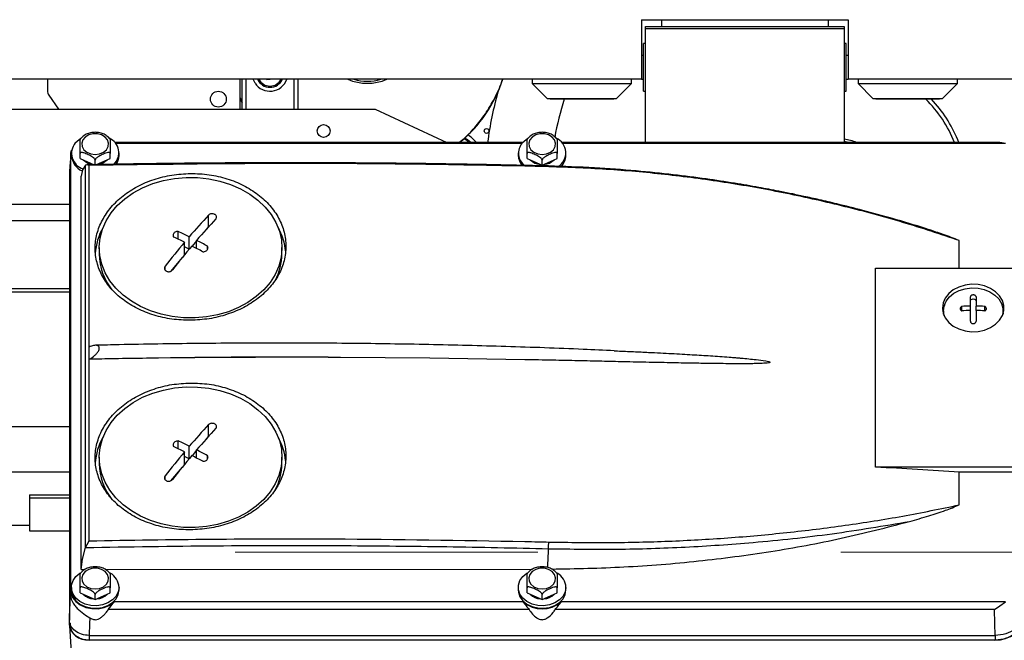
# Model space of a CAD drawing. Units: millimetres. Extents: x 20 to 416, y 10 to 287.
# Drawn here: x 285 to 293, y 234 to 240 of the extents above; entities that cross this region are included whole.
import ezdxf

# ---------------------------------------------------------------- set-up
doc = ezdxf.new("R2010")
doc.units = ezdxf.units.MM
doc.linetypes.add('CENTERX2', pattern=[20.32, 12.7, -2.54, 2.54, -2.54])

msp = doc.modelspace()

# ---------------------------------------------------------------- linework, layer by layer
at = {"color": 7, "linetype": 'Continuous', "lineweight": 25}
for p, q in [((289.864332, 239.579735), (289.864332, 239.079735)), ((289.864332, 239.579735), (291.597665, 239.579735)), ((291.597665, 239.579735), (291.597665, 239.079735)), ((289.897665, 239.521453), (291.564332, 239.521453)), ((289.897665, 239.503895), (289.897665, 239.521453)), ((289.897665, 238.549415), (289.897665, 239.503895)), ((291.564332, 239.503895), (289.897665, 239.503895)), ((291.564332, 239.521453), (291.564332, 239.503895)), ((291.564332, 239.503895), (291.564332, 238.549415)), ((289.897665, 239.379735), (289.880998, 239.379735)), ((289.880998, 239.06414), (289.880998, 239.379735)), ((291.580998, 239.379735), (291.564332, 239.379735)), ((291.580998, 239.179735), (291.580998, 239.379735)), ((289.880998, 239.279735), (289.864332, 239.279735)), ((291.597665, 239.279735), (291.580998, 239.279735)), ((291.580998, 238.979735), (291.580998, 239.179735)), ((289.864332, 239.079735), (276.535438, 239.079735)), ((284.880998, 239.079735), (284.880998, 238.983792)), ((286.497665, 238.829735), (286.497665, 239.079735)), ((286.514332, 238.829735), (286.514332, 239.079735)), ((286.547665, 238.829735), (286.547665, 239.079735)), ((286.622032, 239.047782), (286.606244, 239.079735)), ((286.719377, 239.079735), (286.719676, 239.079238)), ((286.719676, 239.079238), (286.748102, 239.079735)), ((286.947665, 239.079735), (286.947665, 238.829735)), ((286.980998, 239.079735), (286.980998, 238.829735)), ((288.947665, 239.079735), (288.947665, 239.044735)), ((289.780998, 239.044735), (289.780998, 239.079735)), ((289.864332, 239.079735), (289.880998, 239.079735)), ((289.880998, 238.979735), (289.880998, 239.06414)), ((291.580998, 239.079735), (291.597665, 239.079735)), ((294.897665, 239.079735), (291.597665, 239.079735)), ((291.680998, 239.079735), (291.680998, 239.044735)), ((292.514332, 239.044735), (292.514332, 239.079735)), ((288.947665, 239.044735), (289.072665, 238.919735)), ((288.947665, 239.044735), (289.780998, 239.044735)), ((289.655998, 238.919735), (289.780998, 239.044735)), ((289.880998, 238.979735), (289.897665, 238.979735)), ((291.564332, 238.979735), (291.580998, 238.979735)), ((291.680998, 239.044735), (291.805998, 238.919735)), ((291.680998, 239.044735), (292.514332, 239.044735)), ((292.389332, 238.919735), (292.514332, 239.044735)), ((284.893055, 238.945553), (284.974152, 238.829735)), ((286.497665, 238.913321), (286.514332, 238.882121)), ((289.072665, 238.919735), (289.655998, 238.919735)), ((289.097665, 238.919735), (289.097665, 238.913068)), ((289.630998, 238.913068), (289.097665, 238.913068)), ((289.630998, 238.913068), (289.630998, 238.919735)), ((291.805998, 238.919735), (292.389332, 238.919735)), ((291.830998, 238.919735), (291.830998, 238.913068)), ((291.905076, 238.913068), (291.830998, 238.913068)), ((292.364332, 238.913068), (291.905076, 238.913068)), ((292.314091, 238.893819), (292.296068, 238.913068)), ((292.364332, 238.913068), (292.364332, 238.919735)), ((282.097665, 238.829735), (287.630742, 238.829735)), ((287.630742, 238.829735), (288.23165, 238.549415)), ((288.866685, 238.549415), (285.445312, 238.549415)), ((288.859096, 238.540332), (285.452901, 238.540332)), ((292.85953, 238.549415), (289.195312, 238.549415)), ((292.917945, 238.540332), (289.202901, 238.540332)), ((292.870786, 238.549057), (292.85953, 238.548321)), ((292.917945, 238.540332), (292.870786, 238.549057)), ((285.075119, 238.444366), (285.074121, 238.413975)), ((285.076208, 238.423588), (285.07539, 238.407523)), ((285.07539, 234.829114), (285.07539, 238.407523)), ((285.080998, 238.461632), (285.080998, 238.440359)), ((285.154126, 238.415876), (285.154126, 238.458422)), ((285.154126, 238.415876), (285.271628, 238.363647)), ((285.280998, 238.359482), (285.280998, 238.402028)), ((285.291141, 238.363991), (285.407871, 238.415876)), ((285.407871, 238.415876), (285.407871, 238.458422)), ((285.480998, 238.440359), (285.480998, 238.461632)), ((288.830998, 238.461632), (288.830998, 238.440359)), ((288.904126, 238.415876), (288.904126, 238.458422)), ((288.904126, 238.415876), (289.030998, 238.359482)), ((289.030998, 238.359482), (289.157871, 238.415876)), ((289.030998, 238.359482), (289.030998, 238.402028)), ((289.157871, 238.415876), (289.157871, 238.458422)), ((289.230998, 238.440359), (289.230998, 238.461632)), ((285.173786, 238.321664), (285.164332, 238.267685)), ((285.201034, 238.359544), (285.173786, 238.321664)), ((285.212992, 238.362635), (285.201034, 238.359544)), ((285.201034, 235.152201), (285.201034, 238.359544)), ((285.230998, 238.356925), (285.212992, 238.362635)), ((285.230998, 236.83397), (285.230998, 238.356925)), ((285.064332, 238.289574), (285.064332, 234.542874)), ((285.164332, 234.968952), (285.164332, 238.267685)), ((286.232617, 237.844541), (286.232617, 237.940823)), ((280.297665, 237.896401), (285.064332, 237.896401)), ((286.232617, 237.844541), (286.212172, 237.820449)), ((286.232617, 237.844541), (286.239, 237.850232)), ((285.977999, 237.737717), (285.977999, 237.8041)), ((286.070357, 237.655845), (286.070357, 237.759459)), ((285.314332, 237.66742), (285.314332, 237.614263)), ((286.030248, 237.607107), (286.030248, 237.712195)), ((286.068886, 237.654074), (286.030248, 237.673509)), ((286.131749, 237.725679), (286.093357, 237.680438)), ((286.131749, 237.660622), (286.131749, 237.72858)), ((286.224107, 237.654336), (286.224107, 237.680312)), ((286.847665, 237.614263), (286.847665, 237.66742)), ((292.530666, 237.494897), (292.530666, 237.727208)), ((286.011217, 237.583645), (285.91378, 237.468826)), ((291.828221, 235.826832), (291.828221, 237.494897)), ((291.828221, 237.494897), (293.050945, 237.494897)), ((285.064332, 237.322384), (276.535438, 237.322384)), ((292.623332, 237.177495), (292.623332, 237.254953)), ((292.671998, 237.254953), (292.671998, 237.177495)), ((292.550724, 237.137074), (292.550724, 237.174541)), ((292.623332, 237.140027), (292.623332, 237.177495)), ((292.671998, 237.140027), (292.671998, 237.177495)), ((292.744606, 237.137074), (292.744606, 237.174541)), ((292.397665, 237.137888), (292.397665, 237.116611)), ((292.397777, 237.11084), (292.397665, 237.116611)), ((292.623332, 237.051193), (292.623332, 237.140027)), ((292.671998, 237.140027), (292.671998, 237.051193)), ((292.897665, 237.116611), (292.897553, 237.11084)), ((292.897665, 237.116611), (292.897665, 237.137888)), ((285.230998, 236.731467), (285.230998, 236.83397)), ((285.230998, 235.208512), (285.230998, 236.731467)), ((288.087746, 236.740261), (287.337808, 236.746827)), ((288.885064, 236.727496), (288.087746, 236.740261)), ((286.232617, 236.086657), (286.232617, 236.182939)), ((276.535438, 236.167763), (285.064332, 236.167763)), ((286.232617, 236.086657), (286.239, 236.092348)), ((285.977999, 235.979832), (285.977999, 236.046216)), ((286.232617, 236.086657), (286.212172, 236.062564)), ((286.030248, 235.849222), (286.030248, 235.95431)), ((286.070357, 235.89796), (286.070357, 236.001575)), ((286.131749, 235.967795), (286.093357, 235.922554)), ((286.131749, 235.902737), (286.131749, 235.970696)), ((285.314332, 235.909535), (285.314332, 235.856378)), ((286.068886, 235.89619), (286.030248, 235.915624)), ((286.224107, 235.896451), (286.224107, 235.922428)), ((286.847665, 235.856378), (286.847665, 235.909535)), ((285.064332, 235.782825), (276.535438, 235.782825)), ((286.011217, 235.82576), (285.91378, 235.710941)), ((293.050945, 235.826832), (291.828221, 235.826832)), ((292.530666, 235.509429), (292.530666, 235.784286)), ((293.053273, 235.784286), (292.530666, 235.784286)), ((284.730998, 235.594584), (285.064332, 235.594584)), ((284.730998, 235.594584), (284.730998, 235.569133)), ((284.730998, 235.569133), (285.064332, 235.569133)), ((284.730998, 235.569133), (284.730998, 235.29107)), ((284.730998, 235.335519), (284.414332, 235.335519)), ((284.730998, 235.29107), (285.064332, 235.29107)), ((285.212992, 235.178705), (285.230998, 235.208512)), ((285.173786, 235.054461), (285.201034, 235.152201)), ((285.201034, 235.152201), (285.212992, 235.178705)), ((285.164332, 234.968952), (285.173786, 235.054461)), ((285.164332, 234.968952), (285.197718, 234.968962)), ((285.364369, 234.969014), (288.949488, 234.970132)), ((285.075119, 234.800284), (285.074357, 234.777082)), ((285.07539, 234.829114), (285.076208, 234.813048)), ((285.080998, 234.81755), (285.080998, 234.796277)), ((285.154126, 234.771794), (285.154126, 234.81434)), ((285.154126, 234.771794), (285.280998, 234.7154)), ((285.280998, 234.7154), (285.407871, 234.771794)), ((285.407871, 234.771794), (285.407871, 234.81434)), ((285.480998, 234.796277), (285.480998, 234.81755)), ((288.830998, 234.81755), (288.830998, 234.796277)), ((288.904126, 234.771794), (288.904126, 234.81434)), ((288.904126, 234.771794), (289.030998, 234.7154)), ((289.030998, 234.7154), (289.157871, 234.771794)), ((289.157871, 234.771794), (289.157871, 234.81434)), ((289.230998, 234.796277), (289.230998, 234.81755)), ((285.280998, 234.7154), (285.280998, 234.757946)), ((285.415131, 234.66355), (285.440846, 234.696305)), ((288.871151, 234.696305), (285.440846, 234.696305)), ((289.030998, 234.7154), (289.030998, 234.757946)), ((292.917945, 234.696305), (289.190846, 234.696305)), ((292.870786, 234.66355), (292.917672, 234.696654)), ((285.390812, 234.631948), (285.415131, 234.66355)), ((288.921185, 234.631948), (285.390812, 234.631948)), ((292.824726, 234.631948), (289.140812, 234.631948)), ((292.824726, 234.631948), (292.870786, 234.66355)), ((292.827729, 234.51425), (292.824726, 234.631948)), ((285.06666, 234.502026), (285.06666, 234.533996)), ((285.201122, 234.585166), (285.236214, 234.562286)), ((285.236214, 234.562286), (285.234714, 234.51425)), ((285.066821, 234.496385), (285.087773, 234.1296)), ((285.070998, 234.517453), (285.070998, 234.500327)), ((285.234714, 234.51425), (285.23109, 234.414545)), ((292.830871, 234.414545), (292.827729, 234.51425)), ((285.23109, 234.414545), (292.830871, 234.414545)), ((285.23109, 234.377131), (292.830871, 234.377131))]:
    msp.add_line(p, q, dxfattribs=at)
at = {"color": 8, "linetype": 'Continuous', "lineweight": 25}
for p, q in [((290.030998, 239.579735), (290.030998, 239.521453)), ((291.430998, 239.579735), (291.430998, 239.521453)), ((285.064332, 238.029735), (280.231332, 238.029735)), ((285.867987, 237.478984), (285.867987, 237.511146)), ((276.535438, 237.298264), (285.064332, 237.298264)), ((285.867987, 235.7211), (285.867987, 235.753261)), ((285.23109, 234.414545), (285.23109, 234.377131)), ((292.830871, 234.414545), (292.830871, 234.377131))]:
    msp.add_line(p, q, dxfattribs=at)
at = {"color": 7, "linetype": 'CENTERX2', "lineweight": 18}
msp.add_line((304.235629, 235.113068), (165.816928, 235.113068), dxfattribs=at)
at = {"color": 7, "linetype": 'Continuous', "lineweight": 25, "flags": 128}
for points in [[(285.113565, 238.545848), (285.146029, 238.57526), (285.161707, 238.58522)], [(285.280998, 238.448964), (285.317744, 238.453685), (285.350507, 238.467335), (285.375738, 238.488436), (285.390702, 238.514701), (285.393779, 238.543283), (285.384633, 238.571086), (285.364258, 238.595096), (285.33486, 238.612712), (285.299625, 238.622024), (285.262372, 238.622024), (285.227137, 238.612712), (285.197739, 238.595096), (285.177363, 238.571086), (285.168218, 238.543283), (285.171295, 238.514701), (285.186259, 238.488436), (285.21149, 238.467335), (285.244253, 238.453685), (285.280998, 238.448964)], [(288.384264, 238.586876), (288.405747, 238.573552), (288.434397, 238.549415)], [(288.863565, 238.545848), (288.896029, 238.57526), (288.911707, 238.58522)], [(289.030998, 238.448964), (289.067744, 238.453685), (289.100507, 238.467335), (289.125738, 238.488436), (289.140702, 238.514701), (289.143779, 238.543283), (289.134633, 238.571086), (289.114258, 238.595096), (289.08486, 238.612712), (289.049625, 238.622024), (289.012372, 238.622024), (288.977137, 238.612712), (288.947739, 238.595096), (288.927363, 238.571086), (288.918218, 238.543283), (288.921295, 238.514701), (288.936259, 238.488436), (288.96149, 238.467335), (288.994253, 238.453685), (289.030998, 238.448964)], [(285.076208, 238.423588), (285.077383, 238.464141), (285.083241, 238.484623)], [(291.564332, 238.559931), (291.575967, 238.558291), (291.617945, 238.549415)], [(285.661675, 237.17329), (285.584538, 237.217648), (285.515232, 237.269098), (285.454848, 237.326831), (285.404338, 237.389934), (285.3645, 237.457414), (285.335962, 237.528206), (285.319173, 237.601193), (285.314399, 237.675224), (285.321714, 237.749133), (285.341004, 237.821753), (285.371964, 237.891939), (285.414106, 237.958584), (285.466765, 238.020637), (285.529111, 238.07712), (285.60016, 238.127142), (285.678793, 238.169913), (285.763769, 238.20476), (285.853747, 238.231133), (285.94731, 238.248616), (286.04298, 238.256932), (286.139251, 238.255952), (286.234603, 238.245691), (286.327532, 238.22631), (286.416573, 238.198114), (286.500322, 238.16155), (286.577458, 238.117192), (286.646765, 238.065742), (286.707149, 238.008009), (286.757658, 237.944906), (286.797496, 237.877426), (286.826035, 237.806634), (286.842824, 237.733647), (286.847598, 237.659616), (286.840283, 237.585707), (286.820993, 237.513087), (286.790033, 237.442901), (286.747891, 237.376256), (286.695232, 237.314203), (286.632886, 237.25772), (286.561836, 237.207698), (286.483204, 237.164927), (286.398228, 237.13008), (286.30825, 237.103707), (286.214687, 237.086224), (286.119016, 237.077908), (286.022746, 237.078888), (285.927394, 237.089149), (285.834465, 237.108531), (285.745424, 237.136726), (285.661675, 237.17329)], [(292.389332, 237.161284), (292.395371, 237.11853), (292.413208, 237.077775), (292.442008, 237.040924), (292.480424, 237.009702), (292.52666, 236.985567), (292.578554, 236.969649), (292.633679, 236.962691), (292.689459, 236.96502), (292.743284, 236.976525), (292.792638, 236.99667), (292.835214, 237.024511), (292.86902, 237.058748), (292.892475, 237.09778), (292.904484, 237.139781), (292.904484, 237.182787), (292.892475, 237.224788), (292.86902, 237.26382), (292.835214, 237.298057), (292.792638, 237.325899), (292.743284, 237.346044), (292.689459, 237.357549), (292.633679, 237.359877), (292.578554, 237.35292), (292.52666, 237.337001), (292.480424, 237.312867), (292.442008, 237.281644), (292.413208, 237.244794), (292.395371, 237.204039), (292.389332, 237.161284)], [(292.397665, 237.137888), (292.40351, 237.179263), (292.420771, 237.218703), (292.448642, 237.254365), (292.485818, 237.28458), (292.530563, 237.307937), (292.580783, 237.323341), (292.63413, 237.330075), (292.688111, 237.327821), (292.7402, 237.316687), (292.787962, 237.297192), (292.829164, 237.270249), (292.861879, 237.237116), (292.884578, 237.199343), (292.8962, 237.158697), (292.8962, 237.117078), (292.891631, 237.095855)], [(292.405688, 237.186255), (292.392735, 237.148787), (292.390966, 237.138948)], [(292.623332, 237.218491), (292.625184, 237.22566), (292.630459, 237.231738), (292.638353, 237.235799), (292.647665, 237.237225), (292.656977, 237.235799), (292.664871, 237.231738), (292.670146, 237.22566), (292.671998, 237.218491)], [(292.904364, 237.138948), (292.902595, 237.148787), (292.889642, 237.186255)], [(292.403699, 237.095856), (292.40351, 237.096513), (292.397665, 237.137888)], [(285.661675, 235.415406), (285.584538, 235.459763), (285.515232, 235.511214), (285.454848, 235.568946), (285.404338, 235.63205), (285.3645, 235.699529), (285.335962, 235.770321), (285.319173, 235.843308), (285.314399, 235.91734), (285.321714, 235.991248), (285.341004, 236.063868), (285.371964, 236.134054), (285.414106, 236.200699), (285.466765, 236.262753), (285.529111, 236.319235), (285.60016, 236.369257), (285.678793, 236.412029), (285.763769, 236.446876), (285.853747, 236.473248), (285.94731, 236.490731), (286.04298, 236.499048), (286.139251, 236.498068), (286.234603, 236.487806), (286.327532, 236.468425), (286.416573, 236.44023), (286.500322, 236.403665), (286.577458, 236.359308), (286.646765, 236.307857), (286.707149, 236.250125), (286.757658, 236.187021), (286.797496, 236.119541), (286.826035, 236.04875), (286.842824, 235.975763), (286.847598, 235.901731), (286.840283, 235.827822), (286.820993, 235.755203), (286.790033, 235.685017), (286.747891, 235.618372), (286.695232, 235.556318), (286.632886, 235.499835), (286.561836, 235.449814), (286.483204, 235.407042), (286.398228, 235.372195), (286.30825, 235.345822), (286.214687, 235.32834), (286.119016, 235.320023), (286.022746, 235.321003), (285.927394, 235.331265), (285.834465, 235.350646), (285.745424, 235.378841), (285.661675, 235.415406)], [(285.480998, 234.81755), (285.474715, 234.779258), (285.45626, 234.743372), (285.426792, 234.712147), (285.388164, 234.687545), (285.342802, 234.671111), (285.293556, 234.663879), (285.243522, 234.666303), (285.195843, 234.678229), (285.153514, 234.69891), (285.119195, 234.727046), (285.095043, 234.760868), (285.082575, 234.798252), (285.082575, 234.836849), (285.095043, 234.874233), (285.119195, 234.908055), (285.153514, 234.93619), (285.161047, 234.940759)], [(285.280998, 234.804882), (285.317744, 234.809603), (285.350507, 234.823253), (285.375738, 234.844354), (285.390702, 234.870619), (285.393779, 234.899201), (285.384633, 234.927004), (285.364258, 234.951014), (285.33486, 234.96863), (285.299625, 234.977942), (285.262372, 234.977942), (285.227137, 234.96863), (285.197739, 234.951014), (285.177363, 234.927004), (285.168218, 234.899201), (285.171295, 234.870619), (285.186259, 234.844354), (285.21149, 234.823253), (285.244253, 234.809603), (285.280998, 234.804882)], [(289.230998, 234.81755), (289.224715, 234.779258), (289.20626, 234.743372), (289.176792, 234.712147), (289.138164, 234.687545), (289.092802, 234.671111), (289.043556, 234.663879), (288.993522, 234.666303), (288.945843, 234.678229), (288.903514, 234.69891), (288.869195, 234.727046), (288.845043, 234.760868), (288.832575, 234.798252), (288.832575, 234.836849), (288.845043, 234.874233), (288.869195, 234.908055), (288.903514, 234.93619), (288.911047, 234.940759)], [(289.030998, 234.804882), (289.067744, 234.809603), (289.100507, 234.823253), (289.125738, 234.844354), (289.140702, 234.870619), (289.143779, 234.899201), (289.134633, 234.927004), (289.114258, 234.951014), (289.08486, 234.96863), (289.049625, 234.977942), (289.012372, 234.977942), (288.977137, 234.96863), (288.947739, 234.951014), (288.927363, 234.927004), (288.918218, 234.899201), (288.921295, 234.870619), (288.936259, 234.844354), (288.96149, 234.823253), (288.994253, 234.809603), (289.030998, 234.804882)], [(285.076208, 234.813048), (285.077383, 234.772496), (285.091884, 234.7335), (285.118762, 234.698613), (285.156258, 234.670117), (285.201919, 234.649879), (285.252755, 234.639223), (285.30544, 234.638845), (285.356525, 234.648772), (285.402667, 234.668352), (285.440846, 234.696305)], [(285.080998, 234.796277), (285.082575, 234.776979), (285.095043, 234.739595), (285.119195, 234.705773), (285.153514, 234.677637), (285.195843, 234.656956), (285.243522, 234.645029), (285.293556, 234.642606), (285.342802, 234.649838), (285.388164, 234.666272), (285.426792, 234.690874), (285.45626, 234.722099), (285.474715, 234.757985), (285.480998, 234.796277)], [(288.830998, 234.796277), (288.832575, 234.776979), (288.845043, 234.739595), (288.869195, 234.705773), (288.903514, 234.677637), (288.945843, 234.656956), (288.993522, 234.645029), (289.043556, 234.642606), (289.092802, 234.649838), (289.138164, 234.666272), (289.176792, 234.690874), (289.20626, 234.722099), (289.224715, 234.757985), (289.230998, 234.796277)]]:
    msp.add_lwpolyline(points, dxfattribs=at)
at = {"color": 8, "linetype": 'Continuous', "lineweight": 25, "flags": 128}
msp.add_lwpolyline([(288.419915, 238.549415), (288.402995, 238.563218), (288.376502, 238.579677)], dxfattribs=at)
at = {"color": 7, "linetype": 'Continuous', "lineweight": 25}
for centre, radius in [((286.314332, 238.913068), 0.066667), ((287.197665, 238.646401), 0.054033), ((288.564332, 238.646401), 0.02)]:
    msp.add_circle(centre, radius, dxfattribs=at)
for centre, radius, start, end in [((286.747665, 239.129735), 0.15, 213.1171247, 340.5287794), ((286.747665, 239.129735), 0.116667, 205.3769335, 334.6230665), ((287.564332, 239.463068), 0.416667, 246.9260819, 293.0739181), ((287.564332, 239.463068), 0.4, 253.4021579, 286.5978421), ((287.564332, 239.463068), 1.2, 310.4142332, 341.3706694), ((284.947665, 238.983792), 0.066667, 180, 215), ((291.514332, 238.163068), 2.966667, 164.0263601, 172.5171505), ((291.514332, 238.163068), 2.416667, 161.9199874, 169.7617321), ((291.514332, 238.163068), 1.05, 21.58923, 45.5846914), ((291.514332, 238.163068), 1.083333, 20.8932687, 42.4183734), ((285.345293, 238.463145), 0.134107, 313.5807936, 66.6759028), ((288.280998, 238.396401), 0.25, 37.7382939, 59.1269298), ((289.093694, 238.462423), 0.135409, 301.6510094, 66.1756719), ((291.514332, 238.163068), 0.416667, 68.0075842, 83.1078974), ((285.220122, 238.459802), 0.136961, 141.078718, 252.6088896), ((288.963328, 238.46114), 0.130875, 139.6656562, 233.9724795), ((285.233779, 238.451463), 0.153184, 184.156593, 246.0152588), ((285.276145, 238.503359), 0.137643, 226.2317056, 265.8391114), ((285.285852, 238.503359), 0.137643, 274.1608886, 313.7682944), ((285.352072, 238.442154), 0.128939, 324.1927124, 359.2027038), ((288.961227, 238.442348), 0.130244, 180.87481, 220.9214076), ((289.026145, 238.503359), 0.137643, 226.2317056, 265.8391114), ((289.035852, 238.503359), 0.137643, 274.1608886, 313.7682944), ((289.097873, 238.443079), 0.133153, 313.5851185, 358.829869), ((290.334439, 234.107797), 5.614003, 136.9401728, 139.4240071), ((290.395831, 234.076918), 5.614003, 136.9401728, 139.4240071), ((285.786326, 237.587778), 0.505568, 150.3170874, 176.6406869), ((286.374248, 237.587105), 0.507137, 5.1119381, 29.6693982), ((283.651263, 232.908122), 5.360847, 63.655314, 64.7516955), ((283.691372, 232.955387), 5.360847, 63.655314, 64.7516954), ((291.175884, 233.393325), 6.717903, 139.9923706, 142.1960008), ((291.237277, 233.362446), 6.717903, 139.9923706, 142.1960008), ((283.534679, 232.676209), 5.620422, 61.8764949, 62.9388532), ((283.574788, 232.723474), 5.620422, 61.8764949, 62.9388532), ((285.804224, 237.619114), 0.489917, 180.5673999, 218.6735056), ((286.372173, 237.616708), 0.475498, 331.8950711, 359.705325), ((292.64753, 235.688557), 1.489134, 90.9311093, 93.7273383), ((292.6478, 235.688557), 1.489134, 86.2726617, 89.0688907), ((292.64753, 235.65109), 1.489134, 90.9311093, 93.7273383), ((292.6478, 235.65109), 1.489134, 86.2726617, 89.0688907), ((286.810382, 174.183885), 62.565166, 89.51699006, 91.00694548), ((286.922892, 149.576737), 87.171077, 89.72728335, 90.7966522), ((290.334439, 232.349913), 5.614003, 136.9401728, 139.4240071), ((290.395831, 232.319034), 5.614003, 136.9401728, 139.4240071), ((285.786326, 235.829893), 0.505568, 150.3170084, 176.6406852), ((283.691372, 231.197502), 5.360847, 63.655314, 64.7516954), ((286.374248, 235.82922), 0.507137, 5.1119397, 29.6694811), ((291.175884, 231.635441), 6.717903, 139.9923706, 142.1960008), ((291.237277, 231.604561), 6.717903, 139.9923706, 142.1960008), ((283.651263, 231.150238), 5.360847, 63.655314, 64.7516954), ((283.534679, 230.918324), 5.620422, 61.8764949, 62.9388532), ((283.574788, 230.965589), 5.620422, 61.8764949, 62.9388532), ((285.804224, 235.86123), 0.489917, 180.5673999, 218.6735056), ((286.372173, 235.858824), 0.475498, 331.8950711, 359.705325), ((286.950681, 149.47778), 86.486699, 86.30079753, 86.76700803), ((285.335122, 234.809986), 0.146072, 2.9685967, 60.7020438), ((289.085122, 234.809986), 0.146072, 2.9685967, 60.7020438), ((285.276145, 234.859277), 0.137643, 226.2317056, 265.8391114), ((285.285852, 234.859277), 0.137643, 274.1608886, 313.7682944), ((289.030998, 234.881576), 0.244697, 229.213155, 310.786845), ((289.026145, 234.859277), 0.137643, 226.2317056, 265.8391114), ((289.035852, 234.859277), 0.137643, 274.1608886, 313.7682944)]:
    msp.add_arc(centre, radius, start, end, dxfattribs=at)
at = {"color": 8, "linetype": 'Continuous', "lineweight": 25}
msp.add_arc((286.747665, 239.129735), 0.106667, 207.9531869, 332.0468131, dxfattribs=at)
at = {"color": 7, "linetype": 'Continuous', "lineweight": 25}
for centre, major_axis, ratio, start_param, end_param in [((285.064493, 237.907605), (0.011151, 0.5), 0.02687132, 0.01879472, 0.70200168), ((292.828528, 234.553539), (0.233475, -0.000538), 0.76987424, 4.7153794, 6.28495775), ((285.233428, 234.502182), (0.166768, 0.000384), 0.76987424, 3.13982021, 4.70939856)]:
    msp.add_ellipse(centre, major_axis=major_axis, ratio=ratio, start_param=start_param, end_param=end_param, dxfattribs=at)
for points, knots in [([(288.333776, 238.549415), (288.348069, 238.560689), (288.400562, 238.602092), (288.478747, 238.687821), (288.568226, 238.80524), (288.641316, 238.936725), (288.683833, 239.029957), (288.697896, 239.079638), (288.697924, 239.079735)], [0, 0, 0, 0, 0.08376674, 0.30762738, 0.53146384, 0.76225418, 0.99953691, 1, 1, 1, 1]), ([(286.497665, 238.922911), (286.501057, 238.914876), (286.505819, 238.903595), (286.512429, 238.893317), (286.514332, 238.89036)], [0, 0, 0, 0, 0.71221902, 1, 1, 1, 1]), ([(285.154126, 238.458422), (285.154126, 238.459839), (285.154126, 238.462667), (285.154126, 238.46939), (285.154126, 238.479749), (285.154126, 238.501813), (285.154126, 238.53002), (285.154126, 238.555472), (285.154126, 238.56934), (285.154126, 238.574479), (285.154126, 238.57504), (285.154126, 238.575233)], [0, 0, 0, 0, 0.03720005, 0.07424215, 0.13316317, 0.23141993, 0.50147485, 0.78217222, 0.86824175, 0.95475907, 1, 1, 1, 1]), ([(285.265192, 238.6335), (285.25758, 238.632964), (285.236633, 238.631491), (285.204901, 238.619251), (285.174042, 238.600267), (285.16069, 238.582627), (285.154696, 238.574708)], [0, 0, 0, 0, 0.16803461, 0.46233532, 0.75861108, 1, 1, 1, 1]), ([(285.296969, 238.633533), (285.29195, 238.634376), (285.281369, 238.636153), (285.270766, 238.634414), (285.265192, 238.6335)], [0, 0, 0, 0, 0.47438333, 1, 1, 1, 1]), ([(285.407755, 238.57499), (285.401193, 238.583202), (285.387425, 238.600435), (285.357113, 238.61919), (285.326033, 238.631251), (285.305023, 238.6329), (285.296969, 238.633533)], [0, 0, 0, 0, 0.25512859, 0.53539488, 0.8218855, 1, 1, 1, 1]), ([(285.407871, 238.575102), (285.407871, 238.57495), (285.407871, 238.574485), (285.407871, 238.563912), (285.407871, 238.539379), (285.407871, 238.512606), (285.407871, 238.490927), (285.407871, 238.479316), (285.407871, 238.469334), (285.407871, 238.462556), (285.407871, 238.459535), (285.407871, 238.458422)], [0, 0, 0, 0, 0.04753378, 0.14569641, 0.41549261, 0.69592108, 0.78190815, 0.86834259, 0.91899267, 0.97013361, 1, 1, 1, 1]), ([(288.904126, 238.458422), (288.904126, 238.459839), (288.904126, 238.462667), (288.904126, 238.46939), (288.904126, 238.479749), (288.904126, 238.501813), (288.904126, 238.53002), (288.904126, 238.555472), (288.904126, 238.56934), (288.904126, 238.574479), (288.904126, 238.57504), (288.904126, 238.575233)], [0, 0, 0, 0, 0.03720005, 0.07424215, 0.13316317, 0.23141993, 0.50147485, 0.78217222, 0.86824175, 0.95475907, 1, 1, 1, 1]), ([(289.015192, 238.6335), (289.00758, 238.632964), (288.986633, 238.631491), (288.954901, 238.619251), (288.924042, 238.600267), (288.91069, 238.582627), (288.904696, 238.574708)], [0, 0, 0, 0, 0.16803461, 0.46233532, 0.75861108, 1, 1, 1, 1]), ([(289.046969, 238.633533), (289.04195, 238.634376), (289.031369, 238.636153), (289.020766, 238.634414), (289.015192, 238.6335)], [0, 0, 0, 0, 0.474383327, 1, 1, 1, 1]), ([(289.157755, 238.57499), (289.151193, 238.583202), (289.137425, 238.600435), (289.107113, 238.61919), (289.076033, 238.631251), (289.055023, 238.6329), (289.046969, 238.633533)], [0, 0, 0, 0, 0.25512859, 0.53539488, 0.8218855, 1, 1, 1, 1]), ([(289.157871, 238.575102), (289.157871, 238.57495), (289.157871, 238.574485), (289.157871, 238.563912), (289.157871, 238.539379), (289.157871, 238.512606), (289.157871, 238.490927), (289.157871, 238.479316), (289.157871, 238.469334), (289.157871, 238.462556), (289.157871, 238.459535), (289.157871, 238.458422)], [0, 0, 0, 0, 0.04753378, 0.14569641, 0.41549261, 0.69592108, 0.78190815, 0.86834259, 0.91899267, 0.97013361, 1, 1, 1, 1]), ([(285.076208, 238.423588), (285.07576, 238.421136), (285.075061, 238.417306), (285.074457, 238.413066), (285.074117, 238.412061), (285.074128, 238.413399), (285.074133, 238.413974)], [0, 0, 0, 0, 0.4395473, 0.68631502, 0.86511357, 1, 1, 1, 1]), ([(285.280998, 238.402028), (285.280818, 238.403365), (285.280458, 238.406033), (285.277368, 238.411383), (285.270804, 238.418824), (285.252687, 238.432833), (285.222732, 238.447756), (285.193499, 238.460113), (285.173416, 238.465202), (285.164101, 238.466014), (285.157705, 238.464561), (285.154565, 238.46197), (285.154244, 238.459378), (285.154126, 238.458422)], [0, 0, 0, 0, 0.03423708, 0.06832879, 0.12255677, 0.21298742, 0.46153256, 0.71987249, 0.79908661, 0.87871286, 0.92537338, 0.9724861, 1, 1, 1, 1]), ([(285.407871, 238.458422), (285.407691, 238.459598), (285.407331, 238.461946), (285.404241, 238.46455), (285.397677, 238.466155), (285.37956, 238.464059), (285.349605, 238.452352), (285.320372, 238.438722), (285.300289, 238.425958), (285.290973, 238.418489), (285.284578, 238.411349), (285.281438, 238.405967), (285.281117, 238.403089), (285.280998, 238.402028)], [0, 0, 0, 0, 0.03423708, 0.06832879, 0.12255677, 0.21298742, 0.46153256, 0.71987249, 0.79908661, 0.87871286, 0.92537338, 0.9724861, 1, 1, 1, 1]), ([(289.030998, 238.402028), (289.030818, 238.403365), (289.030458, 238.406033), (289.027368, 238.411383), (289.020804, 238.418824), (289.002687, 238.432833), (288.972732, 238.447756), (288.943499, 238.460113), (288.923416, 238.465202), (288.914101, 238.466014), (288.907705, 238.464561), (288.904565, 238.46197), (288.904244, 238.459378), (288.904126, 238.458422)], [0, 0, 0, 0, 0.03423708, 0.06832879, 0.12255677, 0.21298742, 0.46153256, 0.71987249, 0.79908661, 0.87871286, 0.92537338, 0.9724861, 1, 1, 1, 1]), ([(289.157871, 238.458422), (289.157691, 238.459598), (289.157331, 238.461946), (289.154241, 238.46455), (289.147677, 238.466155), (289.12956, 238.464059), (289.099605, 238.452352), (289.070372, 238.438722), (289.050289, 238.425958), (289.040973, 238.418489), (289.034578, 238.411349), (289.031438, 238.405967), (289.031117, 238.403089), (289.030998, 238.402028)], [0, 0, 0, 0, 0.034237082, 0.068328789, 0.12255677, 0.212987415, 0.461532559, 0.71987249, 0.79908661, 0.878712858, 0.92537338, 0.972486096, 1, 1, 1, 1]), ([(289.085388, 238.352634), (288.965109, 238.355478), (288.737159, 238.360867), (288.414055, 238.366878), (288.128739, 238.371269), (287.895138, 238.374132), (287.708443, 238.375979), (287.563837, 238.377149), (287.436128, 238.377988), (287.294275, 238.378726), (287.117308, 238.379337), (286.890712, 238.379582), (286.624561, 238.379116), (286.318855, 238.377585), (285.9736, 238.374532), (285.600228, 238.369817), (285.341989, 238.365015), (285.211987, 238.362598)], [0, 0, 0, 0, 0.093201638, 0.176634114, 0.250299565, 0.314199307, 0.35755579, 0.394884035, 0.426184079, 0.456452538, 0.504731904, 0.563219725, 0.631917175, 0.710826085, 0.799949159, 0.899290226, 1, 1, 1, 1]), ([(288.885064, 238.351257), (288.544106, 238.357721), (287.862189, 238.370648), (286.643859, 238.376831), (285.766908, 238.364476), (285.230998, 238.356925)], [0, 0, 0, 0, 0.28000277, 0.56000556, 1, 1, 1, 1]), ([(289.086113, 238.346498), (289.048586, 238.347417), (288.981573, 238.34906), (288.914553, 238.350586), (288.885064, 238.351257)], [0, 0, 0, 0, 0.56000183, 1, 1, 1, 1]), ([(292.334564, 237.798547), (292.305812, 237.808176), (292.185125, 237.848594), (291.980244, 237.908921), (291.731741, 237.977725), (291.526705, 238.029376), (291.362081, 238.068048), (291.234117, 238.09642), (291.120815, 238.120294), (290.994701, 238.145626), (290.836952, 238.175339), (290.63424, 238.210096), (290.395239, 238.246281), (290.119734, 238.281692), (289.807555, 238.313534), (289.458739, 238.339798), (289.213818, 238.348218), (289.085388, 238.352634)], [0, 0, 0, 0, 0.02770272, 0.11628257, 0.19452629, 0.26239134, 0.30844291, 0.34809601, 0.38135113, 0.41348587, 0.46474612, 0.52685219, 0.5998067, 0.68361118, 0.77823281, 0.88371237, 1, 1, 1, 1]), ([(292.530666, 237.727208), (292.373073, 237.779417), (292.057926, 237.883821), (291.574677, 238.014279), (291.085105, 238.125008), (290.589884, 238.214007), (290.094649, 238.280628), (289.593052, 238.326886), (289.257663, 238.339861), (289.086113, 238.346498)], [0, 0, 0, 0, 0.14267838, 0.2853215, 0.42828945, 0.57134888, 0.71420585, 0.85381866, 1, 1, 1, 1]), ([(286.080998, 237.058115), (286.028585, 237.059814), (285.92376, 237.063211), (285.772786, 237.098265), (285.633416, 237.152991), (285.511604, 237.228463), (285.411671, 237.32069), (285.3371, 237.426359), (285.291524, 237.541757), (285.275868, 237.662288), (285.290994, 237.783544), (285.337134, 237.90061), (285.411142, 238.00934), (285.511648, 238.10481), (285.63346, 238.184229), (285.772933, 238.242842), (285.923882, 238.281634), (286.028622, 238.287156), (286.080998, 238.289918)], [0, 0, 0, 0, 0.062545931, 0.125088103, 0.187572148, 0.250066016, 0.312542961, 0.374967854, 0.437397166, 0.499866629, 0.562344525, 0.62483661, 0.68736609, 0.749912845, 0.812457128, 0.875014193, 0.937499812, 1, 1, 1, 1]), ([(286.080998, 238.289918), (286.133336, 238.288166), (286.237991, 238.284664), (286.388784, 238.248874), (286.528101, 238.193076), (286.649802, 238.116213), (286.750322, 238.022877), (286.824445, 237.915733), (286.870835, 237.799598), (286.886014, 237.678603), (286.871098, 237.557538), (286.824948, 237.441251), (286.750986, 237.333766), (286.650941, 237.239968), (286.529262, 237.162263), (286.389608, 237.10499), (286.238386, 237.066457), (286.133298, 237.060887), (286.080998, 237.058115)], [0, 0, 0, 0, 0.06246296, 0.12490329, 0.18733483, 0.24979989, 0.31225289, 0.37474157, 0.43724363, 0.49978234, 0.56230969, 0.62487348, 0.68734358, 0.74984952, 0.81186528, 0.87458147, 0.93758229, 1, 1, 1, 1]), ([(286.294009, 237.909944), (286.29593, 237.912534), (286.299773, 237.917715), (286.300464, 237.926828), (286.297191, 237.935645), (286.290847, 237.942424), (286.282409, 237.947685), (286.272283, 237.951195), (286.259809, 237.952274), (286.247771, 237.950323), (286.238414, 237.946173), (286.234278, 237.942357), (286.232617, 237.940823)], [0, 0, 0, 0, 0.10793596, 0.21587933, 0.32360657, 0.43088323, 0.49999024, 0.60675213, 0.71350672, 0.82047218, 0.92788358, 1, 1, 1, 1]), ([(285.977999, 237.8041), (285.973055, 237.803615), (285.963168, 237.802644), (285.950399, 237.796742), (285.940598, 237.788389), (285.934817, 237.778102), (285.933507, 237.76692), (285.936469, 237.760105), (285.937889, 237.756836)], [0, 0, 0, 0, 0.17120137, 0.34240568, 0.49999986, 0.67109249, 0.84218353, 1, 1, 1, 1]), ([(292.530666, 237.727208), (292.486191, 237.745086), (292.422009, 237.770885), (292.355174, 237.79225), (292.334652, 237.798809)], [0, 0, 0, 0, 0.692956637, 1, 1, 1, 1]), ([(286.183998, 237.633048), (286.188942, 237.633364), (286.198829, 237.633996), (286.211597, 237.639608), (286.221399, 237.64786), (286.22718, 237.658256), (286.22849, 237.669744), (286.225528, 237.676886), (286.224107, 237.680312)], [0, 0, 0, 0, 0.17120137, 0.34240568, 0.49999986, 0.67109249, 0.84218353, 1, 1, 1, 1]), ([(285.867987, 237.511146), (285.866066, 237.50806), (285.862224, 237.501888), (285.861533, 237.491455), (285.864805, 237.481638), (285.871149, 237.474358), (285.879588, 237.468955), (285.889714, 237.465666), (285.902188, 237.465312), (285.914225, 237.46838), (285.923582, 237.473765), (285.927718, 237.478403), (285.92938, 237.480266)], [0, 0, 0, 0, 0.10793596, 0.21587933, 0.32360657, 0.43088323, 0.49999024, 0.60675213, 0.71350672, 0.82047218, 0.92788358, 1, 1, 1, 1]), ([(292.647665, 237.271508), (292.644557, 237.271282), (292.639817, 237.270936), (292.634153, 237.268848), (292.629329, 237.266188), (292.625823, 237.262692), (292.623696, 237.258605), (292.623462, 237.256261), (292.623332, 237.254953)], [0, 0, 0, 0, 0.241902347, 0.368882512, 0.499604182, 0.728330742, 0.84846419, 1, 1, 1, 1]), ([(292.671998, 237.254953), (292.671869, 237.256258), (292.671636, 237.258598), (292.669515, 237.262683), (292.666012, 237.266179), (292.661188, 237.268843), (292.655522, 237.270935), (292.650777, 237.271281), (292.647665, 237.271508)], [0, 0, 0, 0, 0.15113236, 0.27121444, 0.49997099, 0.63074616, 0.7578157, 1, 1, 1, 1]), ([(292.550724, 237.174541), (292.548701, 237.173219), (292.54474, 237.170632), (292.540637, 237.165624), (292.538192, 237.160385), (292.537409, 237.15509), (292.538188, 237.149888), (292.540629, 237.144918), (292.544733, 237.140343), (292.548698, 237.13818), (292.550724, 237.137074)], [0, 0, 0, 0, 0.13345088, 0.26121988, 0.3833394, 0.49984725, 0.6162948, 0.73844507, 0.866336, 1, 1, 1, 1]), ([(292.744606, 237.137074), (292.746629, 237.138178), (292.75059, 237.140338), (292.754693, 237.144907), (292.757138, 237.149874), (292.757921, 237.155074), (292.757143, 237.16037), (292.754701, 237.165612), (292.750598, 237.170626), (292.746632, 237.173217), (292.744606, 237.174541)], [0, 0, 0, 0, 0.133450878, 0.261219881, 0.383339397, 0.499847251, 0.616294796, 0.738445065, 0.866336002, 1, 1, 1, 1]), ([(292.623332, 237.051193), (292.623461, 237.049549), (292.623694, 237.0466), (292.625814, 237.041435), (292.629314, 237.037022), (292.634135, 237.033643), (292.639798, 237.031084), (292.647651, 237.029756), (292.655501, 237.031076), (292.661175, 237.033628), (292.666173, 237.037146), (292.670916, 237.043013), (292.671637, 237.048463), (292.671998, 237.051193)], [0, 0, 0, 0, 0.07559455, 0.13565772, 0.25007836, 0.31549259, 0.3790517, 0.50018576, 0.62125549, 0.68481423, 0.75024979, 0.87493461, 1, 1, 1, 1]), ([(285.230998, 236.731467), (285.247373, 236.741526), (285.270614, 236.755802), (285.297074, 236.783469), (285.30976, 236.802279), (285.315419, 236.81846), (285.315763, 236.829768), (285.311797, 236.839288), (285.301912, 236.846883), (285.281007, 236.849978), (285.255606, 236.844666), (285.237152, 236.836644), (285.230998, 236.83397)], [0, 0, 0, 0, 0.225828529, 0.320514022, 0.41613405, 0.468925932, 0.521988216, 0.570460301, 0.638653455, 0.742904422, 0.91426284, 1, 1, 1, 1]), ([(289.636016, 236.80242), (289.549167, 236.806549), (289.246585, 236.820934), (288.727526, 236.838548), (288.079066, 236.855383), (287.430226, 236.865071), (286.781233, 236.868185), (286.132255, 236.864399), (285.632762, 236.856737), (285.349686, 236.849886), (285.282783, 236.848267)], [0, 0, 0, 0, 0.05997766, 0.20896329, 0.35794883, 0.50693431, 0.65591977, 0.80490523, 0.95389072, 1, 1, 1, 1]), ([(289.63564, 236.801986), (289.644553, 236.80163), (289.676346, 236.80036), (289.730259, 236.798094), (289.79663, 236.79522), (289.860739, 236.79233), (289.935973, 236.788809), (290.021311, 236.784623), (290.11573, 236.779728), (290.204829, 236.774843), (290.28861, 236.769985), (290.367074, 236.765173), (290.470119, 236.758462), (290.553086, 236.752566), (290.617567, 236.747535), (290.635306, 236.746122), (290.652503, 236.744723), (290.669158, 236.743337), (290.685271, 236.741967), (290.737666, 236.737401), (290.811494, 236.73035), (290.887729, 236.721166), (290.924539, 236.714427), (290.936079, 236.711143), (290.940503, 236.70937), (290.942338, 236.70795), (290.942819, 236.707245), (290.942971, 236.70675), (290.942933, 236.706261), (290.94261, 236.705587), (290.941659, 236.704776), (290.939934, 236.703923), (290.936341, 236.702686), (290.915943, 236.698394), (290.881546, 236.696764), (290.832794, 236.694826), (290.781452, 236.693982), (290.720208, 236.693556), (290.648993, 236.69367), (290.567824, 236.694256), (290.47669, 236.695305), (290.389762, 236.696576), (290.273321, 236.698488), (290.123064, 236.701342), (289.924284, 236.705503), (289.724691, 236.709839), (289.52633, 236.714209), (289.327459, 236.718532), (289.111853, 236.723077), (288.962516, 236.725987), (288.885064, 236.727496)], [0, 0, 0, 0, 0.00792197, 0.0282573, 0.04792406, 0.06692229, 0.085252, 0.11481464, 0.14280406, 0.1692204, 0.19406385, 0.21733463, 0.23903301, 0.28576598, 0.29119316, 0.29645997, 0.30156645, 0.30651261, 0.31129848, 0.31592408, 0.35320645, 0.37711947, 0.3841025, 0.38637713, 0.38787985, 0.38837896, 0.38858252, 0.38876805, 0.38894948, 0.38914161, 0.38960309, 0.3902172, 0.39101054, 0.39317662, 0.40929267, 0.42162463, 0.43689084, 0.45509722, 0.47624722, 0.50034302, 0.52738609, 0.55737747, 0.57770625, 0.63099354, 0.69103621, 0.75447191, 0.80843439, 0.86734303, 0.93119815, 1, 1, 1, 1]), ([(285.710887, 236.739389), (285.6213, 236.738075), (285.461324, 236.73573), (285.301376, 236.732769), (285.230998, 236.731467)], [0, 0, 0, 0, 0.560000182, 1, 1, 1, 1]), ([(286.080998, 235.300231), (286.028585, 235.301929), (285.92376, 235.305327), (285.772786, 235.340381), (285.633416, 235.395106), (285.511604, 235.470578), (285.411671, 235.562805), (285.3371, 235.668475), (285.291524, 235.783872), (285.275868, 235.904403), (285.290994, 236.02566), (285.337134, 236.142725), (285.411142, 236.251455), (285.511648, 236.346926), (285.63346, 236.426344), (285.772933, 236.484957), (285.923882, 236.52375), (286.028622, 236.529272), (286.080998, 236.532033)], [0, 0, 0, 0, 0.06254593, 0.1250881, 0.18757215, 0.25006602, 0.31254296, 0.37496785, 0.43739717, 0.49986663, 0.56234453, 0.62483661, 0.68736609, 0.74991284, 0.81245713, 0.87501419, 0.93749981, 1, 1, 1, 1]), ([(286.080998, 236.532033), (286.133336, 236.530282), (286.237991, 236.526779), (286.388784, 236.490989), (286.528101, 236.435192), (286.649802, 236.358329), (286.750322, 236.264992), (286.824445, 236.157849), (286.870835, 236.041714), (286.886014, 235.920718), (286.871098, 235.799654), (286.824948, 235.683366), (286.750986, 235.575881), (286.650941, 235.482084), (286.529262, 235.404378), (286.389608, 235.347105), (286.238386, 235.308573), (286.133298, 235.303003), (286.080998, 235.300231)], [0, 0, 0, 0, 0.06246296, 0.12490329, 0.18733483, 0.24979989, 0.31225289, 0.37474157, 0.43724363, 0.49978234, 0.56230969, 0.62487348, 0.68734358, 0.74984952, 0.81186528, 0.87458147, 0.93758229, 1, 1, 1, 1]), ([(286.294009, 236.15206), (286.29593, 236.15465), (286.299773, 236.15983), (286.300464, 236.168944), (286.297191, 236.177761), (286.290847, 236.18454), (286.282409, 236.189801), (286.272283, 236.193311), (286.259809, 236.19439), (286.247771, 236.192439), (286.238414, 236.188288), (286.234278, 236.184472), (286.232617, 236.182939)], [0, 0, 0, 0, 0.10793596, 0.21587933, 0.32360657, 0.43088323, 0.49999024, 0.60675213, 0.71350672, 0.82047218, 0.92788358, 1, 1, 1, 1]), ([(285.977999, 236.046216), (285.973055, 236.04573), (285.963168, 236.04476), (285.950399, 236.038857), (285.940598, 236.030504), (285.934817, 236.020218), (285.933507, 236.009036), (285.936469, 236.002221), (285.937889, 235.998951)], [0, 0, 0, 0, 0.171201372, 0.342405675, 0.499999864, 0.671092488, 0.84218353, 1, 1, 1, 1]), ([(286.183998, 235.875163), (286.188942, 235.875479), (286.198829, 235.876111), (286.211597, 235.881723), (286.221399, 235.889975), (286.22718, 235.900372), (286.22849, 235.91186), (286.225528, 235.919001), (286.224107, 235.922428)], [0, 0, 0, 0, 0.17120137, 0.34240568, 0.49999986, 0.67109249, 0.84218353, 1, 1, 1, 1]), ([(285.867987, 235.753261), (285.866066, 235.750175), (285.862224, 235.744004), (285.861533, 235.73357), (285.864805, 235.723753), (285.871149, 235.716474), (285.879588, 235.711071), (285.889714, 235.707782), (285.902188, 235.707427), (285.914225, 235.710495), (285.923582, 235.71588), (285.927718, 235.720518), (285.92938, 235.722382)], [0, 0, 0, 0, 0.107935959, 0.21587933, 0.323606571, 0.430883234, 0.499990239, 0.606752135, 0.713506724, 0.820472183, 0.927883576, 1, 1, 1, 1]), ([(289.086113, 235.198084), (289.257645, 235.195616), (289.593011, 235.190792), (290.094586, 235.203029), (290.589828, 235.230823), (291.085062, 235.275214), (291.574649, 235.336198), (292.057908, 235.412454), (292.373065, 235.477101), (292.530666, 235.509429)], [0, 0, 0, 0, 0.14616656, 0.28577411, 0.42863191, 0.57170165, 0.7146688, 0.85731487, 1, 1, 1, 1]), ([(292.114051, 235.370764), (292.167916, 235.386116), (292.269074, 235.414947), (292.408608, 235.460533), (292.492012, 235.493944), (292.530666, 235.509429)], [0, 0, 0, 0, 0.37930641, 0.71234036, 1, 1, 1, 1]), ([(289.084565, 235.142393), (289.276183, 235.139665), (289.65945, 235.134209), (290.232306, 235.152758), (290.834888, 235.1938), (291.465268, 235.261639), (291.897775, 235.334386), (292.114051, 235.370764)], [0, 0, 0, 0, 0.18661119, 0.37325115, 0.55994048, 0.77994776, 1, 1, 1, 1]), ([(289.111023, 234.971202), (289.313334, 234.975249), (289.724772, 234.98348), (290.33889, 235.033795), (290.947569, 235.113846), (291.540711, 235.222798), (291.9235, 235.321587), (292.114051, 235.370764)], [0, 0, 0, 0, 0.1982632, 0.40320769, 0.60452387, 0.8031344, 1, 1, 1, 1]), ([(285.230998, 235.208512), (285.572002, 235.213921), (286.254009, 235.224739), (287.472371, 235.227147), (288.349218, 235.212063), (288.885064, 235.202845)], [0, 0, 0, 0, 0.280002642, 0.560005352, 1, 1, 1, 1]), ([(288.885064, 235.202845), (288.922595, 235.201987), (288.989615, 235.200456), (289.056628, 235.198809), (289.086113, 235.198084)], [0, 0, 0, 0, 0.56000092, 1, 1, 1, 1]), ([(289.084565, 235.142393), (289.08492, 235.152497), (289.085557, 235.17059), (289.085943, 235.189662), (289.086113, 235.198084)], [0, 0, 0, 0, 0.558402701, 1, 1, 1, 1]), ([(285.201034, 235.152201), (285.563611, 235.158074), (286.288589, 235.169818), (287.298646, 235.169971), (288.230672, 235.161202), (288.799927, 235.148663), (289.084565, 235.142393)], [0, 0, 0, 0, 0.280113512, 0.560090358, 0.780037073, 1, 1, 1, 1]), ([(285.265192, 234.989418), (285.25758, 234.988882), (285.236633, 234.987409), (285.204901, 234.975169), (285.174042, 234.956185), (285.16069, 234.938545), (285.154696, 234.930626)], [0, 0, 0, 0, 0.16803461, 0.46233532, 0.75861108, 1, 1, 1, 1]), ([(285.296969, 234.989451), (285.29195, 234.990294), (285.281369, 234.992071), (285.270766, 234.990332), (285.265192, 234.989418)], [0, 0, 0, 0, 0.474383327, 1, 1, 1, 1]), ([(285.407755, 234.930908), (285.401193, 234.93912), (285.387425, 234.956353), (285.357113, 234.975108), (285.326033, 234.987169), (285.305023, 234.988818), (285.296969, 234.989451)], [0, 0, 0, 0, 0.25512859, 0.53539488, 0.8218855, 1, 1, 1, 1]), ([(289.015192, 234.989418), (289.00758, 234.988882), (288.986633, 234.987409), (288.954901, 234.975169), (288.924042, 234.956185), (288.91069, 234.938545), (288.904696, 234.930626)], [0, 0, 0, 0, 0.16803461, 0.46233532, 0.75861108, 1, 1, 1, 1]), ([(289.046969, 234.989451), (289.04195, 234.990294), (289.031369, 234.992071), (289.020766, 234.990332), (289.015192, 234.989418)], [0, 0, 0, 0, 0.474383327, 1, 1, 1, 1]), ([(289.157755, 234.930908), (289.151193, 234.93912), (289.137425, 234.956353), (289.107113, 234.975108), (289.076033, 234.987169), (289.055023, 234.988818), (289.046969, 234.989451)], [0, 0, 0, 0, 0.25512859, 0.53539488, 0.8218855, 1, 1, 1, 1]), ([(285.154126, 234.81434), (285.154126, 234.815757), (285.154126, 234.818585), (285.154126, 234.825308), (285.154126, 234.835667), (285.154126, 234.857731), (285.154126, 234.885938), (285.154126, 234.91139), (285.154126, 234.925258), (285.154126, 234.930397), (285.154126, 234.930958), (285.154126, 234.931151)], [0, 0, 0, 0, 0.03720005, 0.07424215, 0.13316317, 0.23141993, 0.50147485, 0.78217222, 0.86824175, 0.95475907, 1, 1, 1, 1]), ([(285.407871, 234.93102), (285.407871, 234.930868), (285.407871, 234.930403), (285.407871, 234.91983), (285.407871, 234.895297), (285.407871, 234.868524), (285.407871, 234.846845), (285.407871, 234.835234), (285.407871, 234.825252), (285.407871, 234.818474), (285.407871, 234.815453), (285.407871, 234.81434)], [0, 0, 0, 0, 0.04753378, 0.14569641, 0.41549261, 0.69592108, 0.78190815, 0.86834259, 0.91899267, 0.97013361, 1, 1, 1, 1]), ([(288.904126, 234.81434), (288.904126, 234.815757), (288.904126, 234.818585), (288.904126, 234.825308), (288.904126, 234.835667), (288.904126, 234.857731), (288.904126, 234.885938), (288.904126, 234.91139), (288.904126, 234.925258), (288.904126, 234.930397), (288.904126, 234.930958), (288.904126, 234.931151)], [0, 0, 0, 0, 0.03720005, 0.07424215, 0.13316317, 0.23141993, 0.50147485, 0.78217222, 0.86824175, 0.95475907, 1, 1, 1, 1]), ([(289.157871, 234.93102), (289.157871, 234.930868), (289.157871, 234.930403), (289.157871, 234.91983), (289.157871, 234.895297), (289.157871, 234.868524), (289.157871, 234.846845), (289.157871, 234.835234), (289.157871, 234.825252), (289.157871, 234.818474), (289.157871, 234.815453), (289.157871, 234.81434)], [0, 0, 0, 0, 0.04753378, 0.14569641, 0.41549261, 0.69592108, 0.78190815, 0.86834259, 0.91899267, 0.97013361, 1, 1, 1, 1]), ([(285.064332, 234.542874), (285.065437, 234.564246), (285.067664, 234.607302), (285.071533, 234.702055), (285.073931, 234.781058), (285.07539, 234.829114)], [0, 0, 0, 0, 0.278560535, 0.561162146, 1, 1, 1, 1]), ([(285.07437, 234.777081), (285.074299, 234.774899), (285.074133, 234.76984), (285.074078, 234.761375), (285.074363, 234.75212), (285.075249, 234.741996), (285.079329, 234.718563), (285.092016, 234.688871), (285.117519, 234.655039), (285.151456, 234.620704), (285.18155, 234.599171), (285.201122, 234.585166)], [0, 0, 0, 0, 0.0260237, 0.0603269, 0.09590379, 0.13432455, 0.18691152, 0.42419496, 0.57943746, 0.72647222, 1, 1, 1, 1]), ([(285.280998, 234.757946), (285.280818, 234.759283), (285.280458, 234.761951), (285.277368, 234.767301), (285.270804, 234.774742), (285.252687, 234.788751), (285.222732, 234.803674), (285.193499, 234.816031), (285.173416, 234.82112), (285.164101, 234.821933), (285.157705, 234.820479), (285.154565, 234.817888), (285.154244, 234.815296), (285.154126, 234.81434)], [0, 0, 0, 0, 0.03423708, 0.06832879, 0.12255677, 0.21298742, 0.46153256, 0.71987249, 0.79908661, 0.87871286, 0.92537338, 0.9724861, 1, 1, 1, 1]), ([(285.407871, 234.81434), (285.407691, 234.815516), (285.407331, 234.817865), (285.404241, 234.820468), (285.397677, 234.822073), (285.37956, 234.819977), (285.349605, 234.80827), (285.320372, 234.79464), (285.300289, 234.781876), (285.290973, 234.774407), (285.284578, 234.767268), (285.281438, 234.761885), (285.281117, 234.759007), (285.280998, 234.757946)], [0, 0, 0, 0, 0.03423708, 0.06832879, 0.12255677, 0.21298742, 0.46153256, 0.71987249, 0.79908661, 0.87871286, 0.92537338, 0.9724861, 1, 1, 1, 1]), ([(289.030998, 234.757946), (289.030818, 234.759283), (289.030458, 234.761951), (289.027368, 234.767301), (289.020804, 234.774742), (289.002687, 234.788751), (288.972732, 234.803674), (288.943499, 234.816031), (288.923416, 234.82112), (288.914101, 234.821933), (288.907705, 234.820479), (288.904565, 234.817888), (288.904244, 234.815296), (288.904126, 234.81434)], [0, 0, 0, 0, 0.03423708, 0.06832879, 0.12255677, 0.21298742, 0.46153256, 0.71987249, 0.79908661, 0.87871286, 0.92537338, 0.9724861, 1, 1, 1, 1]), ([(289.157871, 234.81434), (289.157691, 234.815516), (289.157331, 234.817865), (289.154241, 234.820468), (289.147677, 234.822073), (289.12956, 234.819977), (289.099605, 234.80827), (289.070372, 234.79464), (289.050289, 234.781876), (289.040973, 234.774407), (289.034578, 234.767268), (289.031438, 234.761885), (289.031117, 234.759007), (289.030998, 234.757946)], [0, 0, 0, 0, 0.034237082, 0.068328789, 0.12255677, 0.212987415, 0.461532559, 0.71987249, 0.79908661, 0.878712858, 0.92537338, 0.972486096, 1, 1, 1, 1]), ([(288.871151, 234.696305), (288.879798, 234.685345), (288.896916, 234.663646), (288.913151, 234.642442), (288.921185, 234.631948)], [0, 0, 0, 0, 0.50511597, 1, 1, 1, 1]), ([(289.140812, 234.631948), (289.148846, 234.642442), (289.165081, 234.663646), (289.182199, 234.685345), (289.190846, 234.696305)], [0, 0, 0, 0, 0.49488403, 1, 1, 1, 1]), ([(285.236214, 234.562286), (285.243809, 234.557788), (285.254685, 234.551346), (285.271071, 234.547353), (285.286441, 234.546247), (285.302083, 234.549738), (285.316854, 234.55655), (285.332887, 234.566629), (285.351171, 234.582378), (285.371817, 234.605322), (285.384067, 234.622493), (285.390812, 234.631948)], [0, 0, 0, 0, 0.13682809, 0.19595471, 0.25124092, 0.36402894, 0.42909876, 0.50165257, 0.66091987, 0.81328704, 1, 1, 1, 1]), ([(288.921185, 234.631948), (288.930405, 234.619088), (288.948783, 234.593454), (288.977795, 234.566501), (289.00438, 234.551328), (289.020762, 234.547236), (289.035624, 234.546582), (289.053081, 234.54939), (289.087351, 234.567142), (289.115749, 234.597161), (289.134832, 234.623648), (289.140812, 234.631948)], [0, 0, 0, 0, 0.16849112, 0.33586671, 0.41790904, 0.48239585, 0.50037981, 0.56379082, 0.65283311, 0.89121184, 1, 1, 1, 1]), ([(285.23109, 234.414545), (285.209219, 234.416532), (285.165604, 234.420494), (285.110404, 234.449932), (285.072101, 234.492417), (285.066926, 234.526023), (285.064332, 234.542874)], [0, 0, 0, 0, 0.250614226, 0.499787261, 0.74917715, 1, 1, 1, 1]), ([(293.064332, 234.594225), (293.060714, 234.570652), (293.053498, 234.52364), (292.999918, 234.46416), (292.92263, 234.422909), (292.861516, 234.417338), (292.830871, 234.414545)], [0, 0, 0, 0, 0.25060977, 0.49978261, 0.74916988, 1, 1, 1, 1]), ([(292.830871, 234.377131), (292.864194, 234.38043), (292.930784, 234.38702), (293.005279, 234.433821), (293.049749, 234.491323), (293.055026, 234.531559), (293.057665, 234.551679)], [0, 0, 0, 0, 0.28002658, 0.55957151, 0.77976599, 1, 1, 1, 1]), ([(285.070998, 234.500327), (285.074028, 234.482216), (285.080082, 234.446031), (285.123022, 234.405569), (285.175752, 234.381427), (285.212642, 234.378563), (285.23109, 234.377131)], [0, 0, 0, 0, 0.28007712, 0.5595521, 0.77975489, 1, 1, 1, 1])]:
    msp.add_open_spline(points, degree=3, knots=knots, dxfattribs=at)
at = {"color": 8, "linetype": 'Continuous', "lineweight": 25}
for points, knots in [([(289.085368, 238.351792), (289.085432, 238.352008), (289.085762, 238.353137), (289.085956, 238.349466), (289.086113, 238.346498)], [0, 0, 0, 0, 0.191172228, 1, 1, 1, 1]), ([(289.077496, 234.984357), (289.07877, 235.009609), (289.081221, 235.05818), (289.08348, 235.115077), (289.084565, 235.142393)], [0, 0, 0, 0, 0.51988834, 1, 1, 1, 1])]:
    msp.add_open_spline(points, degree=3, knots=knots, dxfattribs=at)

doc.saveas('drawing.dxf')
